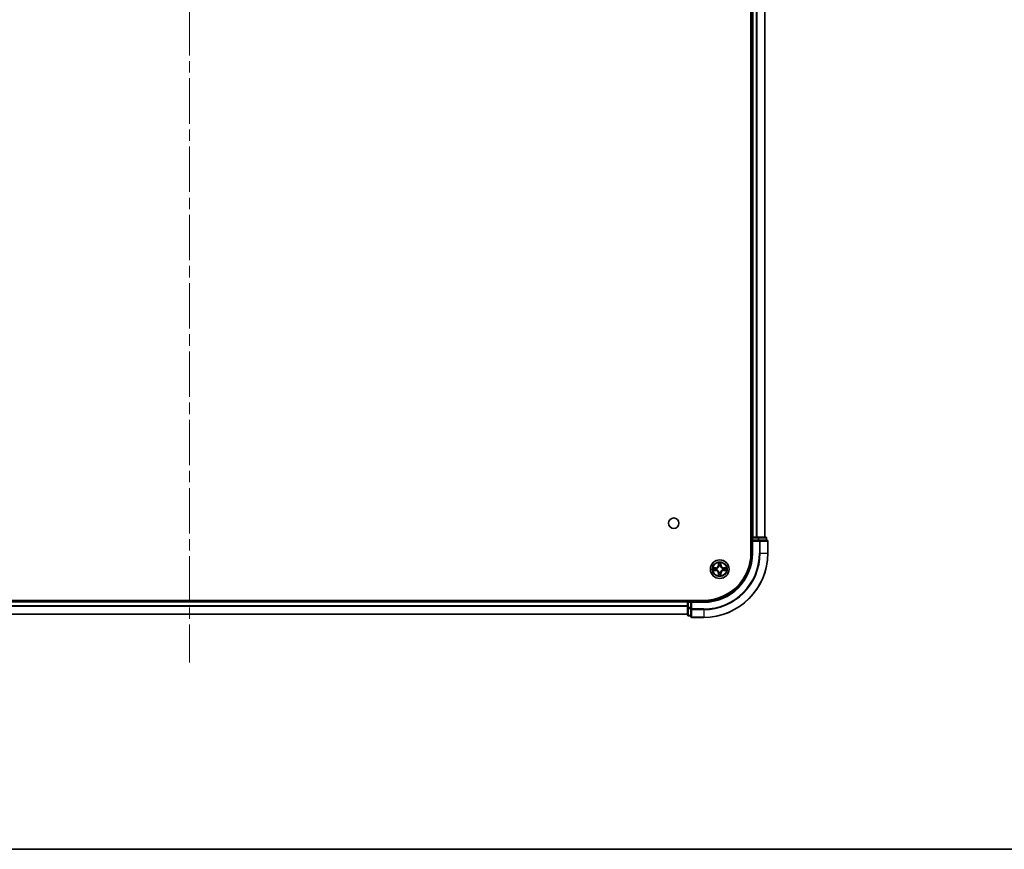
# Model space of a CAD drawing. Units: millimetres. Extents: x 0 to 9053, y 0 to 1686.
# Drawn here: x 1907 to 2213, y 0 to 258 of the extents above; entities that cross this region are included whole.
import ezdxf

# ---------------------------------------------------------------- set-up
doc = ezdxf.new("R2010")
doc.units = ezdxf.units.MM
doc.header["$LTSCALE"] = 2.5
doc.linetypes.add('CHAIN', pattern=[0.3543, 0.2362, -0.0295, 0.0591, -0.0295])
for name, color, linetype, lineweight in [('Border (ISO)', 7, 'Continuous', 35), ('Centerline (ISO)', 131, 'Continuous', 18), ('Visible (ISO)', 7, 'Continuous', 35), ('Visible Narrow (ISO)', 7, 'Continuous', 25)]:
    doc.layers.add(name, color=color, linetype=linetype, lineweight=lineweight)

# ---------------------------------------------------------------- blocks, each defined once
blk = doc.blocks.new('図面枠 tk図枠')
at = {"layer": 'Border (ISO)'}
blk.add_line((14.5, 8), (405.5, 8), dxfattribs=at)

msp = doc.modelspace()

# ---------------------------------------------------------------- linework, layer by layer
at = {"layer": 'Centerline (ISO)', "linetype": 'CHAIN', "ltscale": 23.990969}
msp.add_line((1959.4933, 516.1409), (1959.4933, 58.1409), dxfattribs=at)
at = {"layer": 'Visible (ISO)'}
for p, q in [((2134.1933, 482.1409), (2134.1933, 92.1409)), ((2134.4933, 477.1409), (2134.4933, 97.1409)), ((2138.4933, 477.1409), (2138.4933, 97.1409)), ((2134.4933, 97.1409), (2134.1933, 97.1409)), ((2134.4933, 97.1409), (2134.7933, 97.1409)), ((2134.4933, 96.8409), (2134.4933, 96.1409)), ((2134.4933, 96.1409), (2134.4933, 92.1409)), ((2134.4933, 96.1409), (2134.7933, 95.8409)), ((2134.7933, 96.1409), (2134.4933, 96.1409)), ((2135.8528, 97.1409), (2134.7933, 97.1409)), ((2134.7933, 96.1409), (2136.452, 96.1409)), ((2135.8528, 97.1409), (2136.0764, 97.1409)), ((2136.452, 97.1409), (2136.0764, 97.1409)), ((2138.6933, 97.1409), (2136.452, 97.1409)), ((2136.8528, 96.1409), (2136.452, 96.1409)), ((2139.1933, 96.1409), (2136.8528, 96.1409)), ((2138.9933, 96.1409), (2138.9933, 96.8409)), ((2139.4933, 92.1409), (2139.4933, 95.8409)), ((2119.4933, 77.4409), (1799.4933, 77.4409)), ((2114.4933, 77.1409), (1804.4933, 77.1409)), ((2114.4933, 77.4409), (2114.4933, 77.1409)), ((2114.4933, 76.8409), (2114.4933, 77.1409)), ((2114.4933, 76.8409), (2114.4933, 75.1823)), ((2115.4933, 77.1409), (2114.7933, 77.1409)), ((2115.7933, 76.8409), (2115.4933, 77.1409)), ((2119.4933, 77.1409), (2115.4933, 77.1409)), ((2115.4933, 77.1409), (2115.4933, 76.8409)), ((2115.4933, 75.1823), (2115.4933, 76.8409)), ((2114.4933, 75.1823), (2114.4933, 72.9409)), ((2115.4933, 75.1823), (2115.4933, 74.7815)), ((2115.4933, 74.7815), (2115.4933, 72.4409)), ((2114.4933, 73.1409), (1804.4933, 73.1409)), ((2114.7933, 72.6409), (2115.4933, 72.6409)), ((2115.7933, 72.1409), (2119.4933, 72.1409))]:
    msp.add_line(p, q, dxfattribs=at)
for centre, radius in [((2110.1933, 101.4409), 1.621), ((2124.4933, 87.1409), 2.9)]:
    msp.add_circle(centre, radius, dxfattribs=at)
for centre, radius, start, end in [((2134.7933, 96.8409), 0.3, 90, 180), ((2138.6933, 96.8409), 0.3, 0, 90), ((2139.1933, 95.8409), 0.3, 0, 90), ((2119.4933, 92.1409), 14.7, 270, 0), ((2119.4933, 92.1409), 15, 270, 0), ((2119.4933, 92.1409), 20, 270, 0), ((2124.4933, 87.1409), 1.2295, 169.186733, 169.187283), ((2124.4933, 87.1409), 1.2295, 190.812717, 190.813267), ((2124.4933, 87.1409), 1.2295, 167.061604, 167.063405), ((2124.4933, 87.1409), 1.2295, 192.936595, 192.938396), ((2124.4933, 87.1409), 1.2295, 102.936595, 102.938396), ((2124.4933, 87.1409), 1.2295, 257.061604, 257.063405), ((2124.4933, 87.1409), 1.2295, 100.812717, 100.813267), ((2124.4933, 87.1409), 1.2295, 259.186733, 259.187283), ((2124.4933, 87.1409), 1.2295, 79.186733, 79.187283), ((2124.4933, 87.1409), 1.2295, 280.812717, 280.813267), ((2124.4933, 87.1409), 1.2295, 77.061604, 77.063405), ((2124.4933, 87.1409), 1.2295, 282.936595, 282.938396), ((2124.4933, 87.1409), 1.2295, 12.936595, 12.938396), ((2124.4933, 87.1409), 1.2295, 347.061604, 347.063405), ((2124.4933, 87.1409), 1.2295, 10.812717, 10.813267), ((2124.4933, 87.1409), 1.2295, 349.186733, 349.187283), ((2114.7933, 76.8409), 0.3, 90, 180), ((2114.7933, 72.9409), 0.3, 180, 270), ((2115.7933, 72.4409), 0.3, 180, 270)]:
    msp.add_arc(centre, radius, start, end, dxfattribs=at)
for points, knots in [([(2124.1928, 88.8997), (2124.1908, 88.981), (2124.1448, 89.0722), (2124.1038, 89.1618), (2124.1033, 89.1627), (2124.1029, 89.1637)], [0, 0, 0, 0, 0.0320559737, 0.0320559737, 0.0323943032, 0.0323943032, 0.0323943032, 0.0323943032]), ([(2124.1029, 89.1637), (2124.1031, 89.1626), (2124.1033, 89.1616), (2124.1055, 89.1512), (2124.1075, 89.1418), (2124.1095, 89.1324)], [-0.03239430317, -0.03239430317, -0.03239430317, -0.03239430317, -0.03205597372, -0.03205597372, -0.02897275834, -0.02897275834, -0.02897275834, -0.02897275834]), ([(2124.8838, 89.1637), (2124.8834, 89.1627), (2124.8829, 89.1618), (2124.8822, 89.1602), (2124.8819, 89.1595), (2124.8816, 89.1589)], [-0.000338329447, -0.000338329447, -0.000338329447, -0.000338329447, 0, 0, 0.000241517914, 0.000241517914, 0.000241517914, 0.000241517914]), ([(2124.8827, 89.1585), (2124.8828, 89.1592), (2124.883, 89.1599), (2124.8833, 89.1616), (2124.8836, 89.1626), (2124.8838, 89.1637)], [-0.000230599076, -0.000230599076, -0.000230599076, -0.000230599076, 0, 0, 0.000338329447, 0.000338329447, 0.000338329447, 0.000338329447]), ([(2122.4758, 87.5303), (2122.4751, 87.5305), (2122.4744, 87.5306), (2122.4727, 87.531), (2122.4716, 87.5312), (2122.4706, 87.5314)], [-0.000230599076, -0.000230599076, -0.000230599076, -0.000230599076, 0, 0, 0.000338329447, 0.000338329447, 0.000338329447, 0.000338329447]), ([(2122.4706, 87.5314), (2122.4715, 87.531), (2122.4725, 87.5305), (2122.4741, 87.5298), (2122.4748, 87.5295), (2122.4754, 87.5292)], [-0.000338329447, -0.000338329447, -0.000338329447, -0.000338329447, 0, 0, 0.000241517914, 0.000241517914, 0.000241517914, 0.000241517914]), ([(2122.7346, 86.8404), (2122.6533, 86.8384), (2122.5621, 86.7924), (2122.4725, 86.7514), (2122.4715, 86.7509), (2122.4706, 86.7505)], [0, 0, 0, 0, 0.0320559737, 0.0320559737, 0.0323943032, 0.0323943032, 0.0323943032, 0.0323943032]), ([(2122.4706, 86.7505), (2122.4716, 86.7507), (2122.4727, 86.7509), (2122.4831, 86.7531), (2122.4925, 86.7551), (2122.5019, 86.7571)], [-0.03239430317, -0.03239430317, -0.03239430317, -0.03239430317, -0.03205597372, -0.03205597372, -0.02897275834, -0.02897275834, -0.02897275834, -0.02897275834]), ([(2126.252, 87.4415), (2126.3334, 87.4435), (2126.4246, 87.4895), (2126.5142, 87.5305), (2126.5151, 87.531), (2126.5161, 87.5314)], [0, 0, 0, 0, 0.0320559737, 0.0320559737, 0.0323943032, 0.0323943032, 0.0323943032, 0.0323943032]), ([(2126.5161, 87.5314), (2126.515, 87.5312), (2126.514, 87.531), (2126.5036, 87.5288), (2126.4942, 87.5268), (2126.4848, 87.5248)], [-0.03239430317, -0.03239430317, -0.03239430317, -0.03239430317, -0.03205597372, -0.03205597372, -0.02897275834, -0.02897275834, -0.02897275834, -0.02897275834]), ([(2126.5109, 86.7516), (2126.5116, 86.7514), (2126.5123, 86.7513), (2126.514, 86.7509), (2126.515, 86.7507), (2126.5161, 86.7505)], [-0.000230599076, -0.000230599076, -0.000230599076, -0.000230599076, 0, 0, 0.000338329447, 0.000338329447, 0.000338329447, 0.000338329447]), ([(2126.5161, 86.7505), (2126.5151, 86.7509), (2126.5142, 86.7514), (2126.5126, 86.7521), (2126.5119, 86.7524), (2126.5113, 86.7527)], [-0.000338329447, -0.000338329447, -0.000338329447, -0.000338329447, 0, 0, 0.000241517914, 0.000241517914, 0.000241517914, 0.000241517914]), ([(2124.104, 85.1234), (2124.1038, 85.1227), (2124.1037, 85.122), (2124.1033, 85.1203), (2124.1031, 85.1193), (2124.1029, 85.1182)], [-0.000230599076, -0.000230599076, -0.000230599076, -0.000230599076, 0, 0, 0.000338329447, 0.000338329447, 0.000338329447, 0.000338329447]), ([(2124.1029, 85.1182), (2124.1033, 85.1192), (2124.1038, 85.1201), (2124.1045, 85.1217), (2124.1048, 85.1224), (2124.1051, 85.123)], [-0.000338329447, -0.000338329447, -0.000338329447, -0.000338329447, 0, 0, 0.000241517914, 0.000241517914, 0.000241517914, 0.000241517914]), ([(2124.7939, 85.3822), (2124.7959, 85.3009), (2124.8419, 85.2097), (2124.8829, 85.1201), (2124.8834, 85.1192), (2124.8838, 85.1182)], [0, 0, 0, 0, 0.0320559737, 0.0320559737, 0.0323943032, 0.0323943032, 0.0323943032, 0.0323943032]), ([(2124.8838, 85.1182), (2124.8836, 85.1193), (2124.8833, 85.1203), (2124.8812, 85.1307), (2124.8792, 85.1401), (2124.8772, 85.1495)], [-0.03239430317, -0.03239430317, -0.03239430317, -0.03239430317, -0.03205597372, -0.03205597372, -0.02897275834, -0.02897275834, -0.02897275834, -0.02897275834])]:
    msp.add_open_spline(points, degree=3, knots=knots, dxfattribs=at)
for points in [[(2124.1095, 89.1324), (2124.1281, 89.0438), (2124.1467, 88.954), (2124.1476, 88.8733)], [(2122.5019, 86.7571), (2122.5905, 86.7757), (2122.6803, 86.7943), (2122.761, 86.7953)], [(2126.4848, 87.5248), (2126.3962, 87.5062), (2126.3064, 87.4876), (2126.2257, 87.4866)], [(2124.8772, 85.1495), (2124.8586, 85.2381), (2124.8399, 85.3279), (2124.839, 85.4086)]]:
    msp.add_open_spline(points, degree=3, dxfattribs=at)
at = {"layer": 'Visible Narrow (ISO)'}
for p, q in [((2134.7933, 477.1409), (2134.7933, 97.1409)), ((2135.8528, 477.1409), (2135.8528, 97.1409)), ((2136.0833, 477.1409), (2136.0833, 97.1409)), ((2138.4238, 477.1409), (2138.4238, 97.1409)), ((2134.1933, 96.8409), (2134.4933, 96.8409)), ((2134.7933, 96.8409), (2134.4933, 96.8409)), ((2134.7933, 97.1409), (2134.7933, 96.8409)), ((2134.7933, 96.1409), (2134.7933, 96.8409)), ((2134.7933, 96.8409), (2136.452, 96.8409)), ((2134.7933, 92.1409), (2134.7933, 95.8409)), ((2134.7933, 95.8409), (2136.8528, 95.8409)), ((2136.452, 97.1409), (2136.452, 96.8409)), ((2136.6824, 96.8409), (2136.452, 96.8409)), ((2136.452, 96.8409), (2136.452, 96.1409)), ((2136.6824, 96.8409), (2138.9238, 96.8409)), ((2136.6824, 96.1409), (2136.6824, 96.8409)), ((2136.8528, 96.1409), (2136.8528, 95.8409)), ((2137.0833, 95.8409), (2136.8528, 95.8409)), ((2136.8528, 95.8409), (2136.8528, 92.1409)), ((2137.0833, 95.8409), (2139.4238, 95.8409)), ((2137.0833, 92.1409), (2137.0833, 95.8409)), ((2138.9933, 96.8409), (2138.9238, 96.8409)), ((2138.9238, 96.8409), (2138.9238, 96.1409)), ((2139.4933, 95.8409), (2139.4238, 95.8409)), ((2139.4238, 95.8409), (2139.4238, 92.1409)), ((2134.7933, 92.1409), (2134.4933, 92.1409)), ((2137.0833, 92.1409), (2136.8528, 92.1409)), ((2137.0833, 92.1409), (2139.4238, 92.1409)), ((2139.4238, 92.1409), (2139.4933, 92.1409)), ((2124.1029, 89.1637), (2124.0893, 88.3841)), ((2124.1391, 88.3833), (2124.1476, 88.8733)), ((2124.839, 88.8733), (2124.8476, 88.3833)), ((2124.8974, 88.3841), (2124.8838, 89.1637)), ((2123.2501, 87.545), (2122.4706, 87.5314)), ((2122.4706, 86.7505), (2123.2501, 86.7369)), ((2122.761, 87.4866), (2123.251, 87.4952)), ((2123.251, 86.7867), (2122.761, 86.7953)), ((2123.2523, 87.4226), (2122.9504, 87.4712)), ((2122.9504, 86.8107), (2123.2523, 86.8593)), ((2123.251, 87.4952), (2123.2501, 87.545)), ((2123.251, 86.7867), (2123.2501, 86.7369)), ((2123.251, 87.4952), (2123.2523, 87.4226)), ((2123.251, 86.7867), (2123.2523, 86.8593)), ((2123.5564, 87.3875), (2123.577, 87.3821)), ((2123.577, 86.8998), (2123.5564, 86.8944)), ((2124.1391, 88.3833), (2124.0893, 88.3841)), ((2124.1391, 85.8986), (2124.0893, 85.8978)), ((2124.0893, 85.8978), (2124.1029, 85.1182)), ((2124.1391, 88.3833), (2124.2117, 88.382)), ((2124.1391, 85.8986), (2124.2117, 85.8999)), ((2124.1476, 85.4086), (2124.1391, 85.8986)), ((2124.1631, 88.6839), (2124.2117, 88.382)), ((2124.2117, 85.8999), (2124.1631, 85.598)), ((2124.2522, 88.0572), (2124.2468, 88.0779)), ((2124.2468, 86.204), (2124.2522, 86.2247)), ((2124.7399, 88.0779), (2124.7344, 88.0572)), ((2124.7344, 86.2247), (2124.7399, 86.204)), ((2124.775, 88.382), (2124.8236, 88.6839)), ((2124.8476, 88.3833), (2124.775, 88.382)), ((2124.8236, 85.598), (2124.775, 85.8999)), ((2124.8476, 85.8986), (2124.775, 85.8999)), ((2124.8476, 85.8986), (2124.839, 85.4086)), ((2124.8476, 88.3833), (2124.8974, 88.3841)), ((2124.8476, 85.8986), (2124.8974, 85.8978)), ((2124.8838, 85.1182), (2124.8974, 85.8978)), ((2125.4096, 87.3821), (2125.4302, 87.3875)), ((2125.4302, 86.8944), (2125.4096, 86.8998)), ((2125.7357, 87.4952), (2125.7344, 87.4226)), ((2126.0363, 87.4712), (2125.7344, 87.4226)), ((2125.7344, 86.8593), (2126.0363, 86.8107)), ((2125.7357, 86.7867), (2125.7344, 86.8593)), ((2125.7357, 87.4952), (2125.7365, 87.545)), ((2125.7357, 87.4952), (2126.2257, 87.4866)), ((2126.2257, 86.7953), (2125.7357, 86.7867)), ((2125.7357, 86.7867), (2125.7365, 86.7369)), ((2126.5161, 87.5314), (2125.7365, 87.545)), ((2125.7365, 86.7369), (2126.5161, 86.7505)), ((2114.4933, 76.8409), (1804.4933, 76.8409)), ((2114.7933, 76.8409), (2114.4933, 76.8409)), ((2114.7933, 77.1409), (2114.7933, 77.4409)), ((2114.7933, 77.1409), (2114.7933, 76.8409)), ((2114.7933, 76.8409), (2115.4933, 76.8409)), ((2114.7933, 75.1823), (2114.7933, 76.8409)), ((2115.7933, 76.8409), (2119.4933, 76.8409)), ((2115.7933, 74.7815), (2115.7933, 76.8409)), ((2119.4933, 76.8409), (2119.4933, 77.1409)), ((2114.4933, 75.7346), (1804.4933, 75.7346)), ((2114.4933, 75.581), (1804.4933, 75.581)), ((2114.7933, 75.1823), (2114.4933, 75.1823)), ((2115.4933, 75.1823), (2114.7933, 75.1823)), ((2114.7933, 75.1823), (2114.7933, 74.9518)), ((2114.7933, 72.7105), (2114.7933, 74.9518)), ((2114.7933, 74.9518), (2115.4933, 74.9518)), ((2115.7933, 74.7815), (2115.4933, 74.7815)), ((2119.4933, 74.7815), (2115.7933, 74.7815)), ((2115.7933, 74.7815), (2115.7933, 74.551)), ((2115.7933, 72.2105), (2115.7933, 74.551)), ((2115.7933, 74.551), (2119.4933, 74.551)), ((2119.4933, 74.551), (2119.4933, 74.7815)), ((2119.4933, 74.551), (2119.4933, 72.2105)), ((2114.4933, 73.1873), (1804.4933, 73.1873)), ((2114.7933, 72.7105), (2114.7933, 72.6409)), ((2115.4933, 72.7105), (2114.7933, 72.7105)), ((2115.7933, 72.2105), (2115.7933, 72.1409)), ((2119.4933, 72.2105), (2115.7933, 72.2105)), ((2119.4933, 72.2105), (2119.4933, 72.1409))]:
    msp.add_line(p, q, dxfattribs=at)
for radius in [2.8677, 2.3092, 2.1415]:
    msp.add_circle((2124.4933, 87.1409), radius, dxfattribs=at)
for centre, radius, start, end in [((2119.4933, 92.1409), 15.3, 270, 0), ((2119.4933, 92.1409), 17.3595, 270, 0), ((2119.4933, 92.1409), 19.9305, 270, 0), ((2119.4933, 92.1409), 17.59, 270, 0), ((2124.4933, 87.1409), 2.0601, 79.074582, 100.925418), ((2124.4933, 87.1409), 2.0601, 169.074582, 190.925418), ((2124.4933, 87.1409), 1.6122, 169.692479, 190.307521), ((2123.2352, 88.3991), 0.8542, 271, 359), ((2123.2352, 85.8828), 0.8542, 1, 89), ((2123.2352, 88.3991), 0.904, 271, 359), ((2123.2352, 85.8828), 0.904, 1, 89), ((2124.4933, 87.1409), 0.9688, 165.258044, 194.741956), ((2124.4933, 87.1409), 0.9475, 165.258044, 194.741956), ((2124.4933, 87.1409), 1.6122, 79.692479, 100.307521), ((2124.4933, 87.1409), 0.9688, 75.258044, 104.741956), ((2124.4933, 87.1409), 0.9688, 255.258044, 284.741956), ((2124.4933, 87.1409), 0.9475, 75.258044, 104.741956), ((2124.4933, 87.1409), 0.9475, 255.258044, 284.741956), ((2125.7514, 88.3991), 0.904, 181, 269), ((2125.7514, 85.8828), 0.904, 91, 179), ((2125.7514, 88.3991), 0.8542, 181, 269), ((2125.7514, 85.8828), 0.8542, 91, 179), ((2124.4933, 87.1409), 0.9475, 345.258044, 14.741956), ((2124.4933, 87.1409), 0.9688, 345.258044, 14.741956), ((2124.4933, 87.1409), 1.6122, 349.692479, 10.307521), ((2124.4933, 87.1409), 2.0601, 349.074582, 10.925418), ((2124.4933, 87.1409), 2.0601, 259.074582, 280.925418), ((2124.4933, 87.1409), 1.6122, 259.692479, 280.307521)]:
    msp.add_arc(centre, radius, start, end, dxfattribs=at)
for centre, major_axis, ratio, start_param, end_param in [((2136.452, 96.8409), (0, 0.3), 0.76822128, 4.71238898, 6.28318531), ((2136.8528, 95.8409), (0, 0.3), 0.76822128, 4.71238898, 6.28318531), ((2138.6933, 96.8409), (0, 0.3), 0.76822128, 4.71238898, 6.28318531), ((2139.1933, 95.8409), (0, 0.3), 0.76822128, 4.71238898, 6.28318531), ((2124.1974, 88.8725), (-0.05, -0.002), 0.54850665, 4.7835784, 6.17876057), ((2124.1825, 89.0738), (0.0019, 0.4402), 0.08673359, 2.04405494, 2.65931081), ((2124.7892, 88.8725), (0.05, -0.002), 0.54850665, 0.10442473, 1.4996069), ((2124.8042, 89.0738), (0.0019, -0.4402), 0.08673359, 0.48228184, 1.09753772), ((2122.7618, 87.4368), (0.002, 0.05), 0.54850665, 0.10442473, 1.4996069), ((2122.7618, 86.8451), (0.002, -0.05), 0.54850665, 4.7835784, 6.17876057), ((2122.5605, 87.4518), (0.4402, 0.0019), 0.08673359, 0.48228184, 1.09753772), ((2122.5605, 86.8301), (0.4402, -0.0019), 0.08673359, 5.18564759, 5.80090347), ((2122.9512, 87.4214), (0.008, 0.0494), 0.89574018, 0.19731949, 1.55274262), ((2122.9512, 86.8605), (0.008, -0.0494), 0.89574018, 4.73044269, 6.08586581), ((2123.2531, 87.3728), (0.008, 0.0494), 0.89572054, 0.1973017, 1.54834765), ((2123.2531, 86.9091), (0.008, -0.0494), 0.89572054, 4.73483766, 6.08588361), ((2123.5997, 87.3761), (-0.0091, 0.0492), 0.87684641, 0.18229136, 1.17990219), ((2123.5997, 86.9058), (-0.0091, -0.0492), 0.87684642, 5.10328313, 6.10089396), ((2123.5997, 87.3761), (-0.0149, 0.0477), 0.41070123, 0.09573579, 1.31868747), ((2123.5997, 86.9058), (-0.0149, -0.0477), 0.41070123, 4.96449783, 6.18744952), ((2124.2129, 88.683), (-0.0494, -0.008), 0.89574018, 4.73044269, 6.08586581), ((2124.2582, 88.0345), (-0.0492, 0.0091), 0.87684642, 5.10328313, 6.10089396), ((2124.2582, 88.0345), (-0.0477, 0.0149), 0.41070123, 4.96449783, 6.18744952), ((2124.2582, 86.2474), (-0.0492, -0.0091), 0.87684641, 0.18229136, 1.17990219), ((2124.2582, 86.2474), (-0.0477, -0.0149), 0.41070123, 0.09573579, 1.31868747), ((2124.2615, 88.3811), (-0.0494, -0.008), 0.89572054, 4.73483766, 6.08588361), ((2124.2615, 85.9008), (-0.0494, 0.008), 0.89572054, 0.1973017, 1.54834765), ((2124.7252, 88.3811), (0.0494, -0.008), 0.89572054, 0.1973017, 1.54834765), ((2124.7252, 85.9008), (0.0494, 0.008), 0.89572054, 4.73483766, 6.08588361), ((2124.7285, 88.0345), (0.0477, 0.0149), 0.41070123, 0.09573579, 1.31868747), ((2124.7285, 86.2474), (0.0477, -0.0149), 0.41070123, 4.96449783, 6.18744952), ((2124.7285, 88.0345), (0.0492, 0.0091), 0.87684641, 0.18229136, 1.17990219), ((2124.7285, 86.2474), (0.0492, -0.0091), 0.87684642, 5.10328313, 6.10089396), ((2124.7738, 88.683), (0.0494, -0.008), 0.89574018, 0.19731949, 1.55274262), ((2125.3869, 87.3761), (0.0091, 0.0492), 0.87684642, 5.10328313, 6.10089396), ((2125.3869, 87.3761), (0.0149, 0.0477), 0.41070123, 4.96449783, 6.18744952), ((2125.3869, 86.9058), (0.0149, -0.0477), 0.41070123, 0.09573579, 1.31868747), ((2125.3869, 86.9058), (0.0091, -0.0492), 0.87684641, 0.18229136, 1.17990219), ((2125.7335, 87.3728), (-0.008, 0.0494), 0.89572054, 4.73483766, 6.08588361), ((2125.7335, 86.9091), (-0.008, -0.0494), 0.89572054, 0.1973017, 1.54834765), ((2126.4262, 87.4518), (0.4402, -0.0019), 0.08673359, 2.04405494, 2.65931081), ((2126.0354, 87.4214), (-0.008, 0.0494), 0.89574018, 4.73044269, 6.08586581), ((2126.0354, 86.8605), (-0.008, -0.0494), 0.89574018, 0.19731949, 1.55274262), ((2126.4262, 86.8301), (0.4402, 0.0019), 0.08673359, 3.62387449, 4.23913037), ((2126.2249, 87.4368), (-0.002, 0.05), 0.54850665, 4.7835784, 6.17876057), ((2126.2249, 86.8451), (-0.002, -0.05), 0.54850665, 0.10442473, 1.4996069), ((2124.1825, 85.2081), (0.0019, -0.4402), 0.08673359, 3.62387449, 4.23913037), ((2124.1974, 85.4094), (-0.05, 0.002), 0.54850665, 0.10442473, 1.4996069), ((2124.2129, 85.5989), (-0.0494, 0.008), 0.89574018, 0.19731949, 1.55274262), ((2124.7738, 85.5989), (0.0494, 0.008), 0.89574018, 4.73044269, 6.08586581), ((2124.7892, 85.4094), (0.05, 0.002), 0.54850665, 4.7835784, 6.17876057), ((2124.8042, 85.2081), (0.0019, 0.4402), 0.08673359, 5.18564759, 5.80090347), ((2114.7933, 75.1823), (-0.3, 0), 0.76822128, 0, 1.57079633), ((2115.7933, 74.7815), (-0.3, 0), 0.76822128, 0, 1.57079633), ((2114.7933, 72.9409), (-0.3, 0), 0.76822128, 0, 1.57079633), ((2115.7933, 72.4409), (-0.3, 0), 0.76822128, 0, 1.57079633)]:
    msp.add_ellipse(centre, major_axis=major_axis, ratio=ratio, start_param=start_param, end_param=end_param, dxfattribs=at)
for points in [[(2124.2049, 88.7271), (2124.1988, 88.7657), (2124.1946, 88.8261), (2124.1928, 88.8997)], [(2124.7939, 88.8997), (2124.792, 88.8261), (2124.7879, 88.7657), (2124.7818, 88.7271)], [(2124.8816, 89.1589), (2124.8412, 89.0708), (2124.7959, 88.9804), (2124.7939, 88.8997)], [(2124.839, 88.8733), (2124.84, 88.9619), (2124.8625, 89.0616), (2124.8827, 89.1585)], [(2122.4754, 87.5292), (2122.5634, 87.4888), (2122.6539, 87.4435), (2122.7346, 87.4415)], [(2122.761, 87.4866), (2122.6724, 87.4876), (2122.5727, 87.5101), (2122.4758, 87.5303)], [(2122.7346, 87.4415), (2122.8082, 87.4397), (2122.8686, 87.4355), (2122.9072, 87.4294)], [(2122.9072, 86.8525), (2122.8686, 86.8464), (2122.8082, 86.8422), (2122.7346, 86.8404)], [(2122.9072, 87.4294), (2123.0078, 87.4133), (2123.1085, 87.3971), (2123.2091, 87.381)], [(2123.2091, 86.9009), (2123.1085, 86.8848), (2123.0078, 86.8686), (2122.9072, 86.8525)], [(2123.2091, 87.381), (2123.321, 87.3631), (2123.4353, 87.3629), (2123.5564, 87.3875)], [(2123.5564, 86.8944), (2123.4353, 86.919), (2123.321, 86.9188), (2123.2091, 86.9009)], [(2123.583, 87.423), (2123.4678, 87.4027), (2123.3587, 87.4044), (2123.2523, 87.4226)], [(2123.2523, 86.8593), (2123.3587, 86.8775), (2123.4678, 86.8792), (2123.583, 86.8589)], [(2124.2533, 88.4252), (2124.2372, 88.5258), (2124.221, 88.6265), (2124.2049, 88.7271)], [(2124.2049, 85.5548), (2124.221, 85.6554), (2124.2372, 85.7561), (2124.2533, 85.8567)], [(2124.2117, 88.382), (2124.2298, 88.2755), (2124.2316, 88.1665), (2124.2113, 88.0513)], [(2124.2113, 86.2306), (2124.2316, 86.1154), (2124.2298, 86.0064), (2124.2117, 85.8999)], [(2124.2468, 88.0779), (2124.2714, 88.199), (2124.2712, 88.3133), (2124.2533, 88.4252)], [(2124.2533, 85.8567), (2124.2712, 85.9686), (2124.2714, 86.0829), (2124.2468, 86.204)], [(2124.7334, 88.4252), (2124.7155, 88.3133), (2124.7152, 88.199), (2124.7399, 88.0779)], [(2124.7399, 86.204), (2124.7152, 86.0829), (2124.7155, 85.9686), (2124.7334, 85.8567)], [(2124.7818, 88.7271), (2124.7657, 88.6265), (2124.7495, 88.5258), (2124.7334, 88.4252)], [(2124.7334, 85.8567), (2124.7495, 85.7561), (2124.7657, 85.6554), (2124.7818, 85.5548)], [(2124.7754, 88.0513), (2124.7551, 88.1665), (2124.7568, 88.2755), (2124.775, 88.382)], [(2124.775, 85.8999), (2124.7568, 86.0064), (2124.7551, 86.1154), (2124.7754, 86.2306)], [(2125.7344, 87.4226), (2125.6279, 87.4044), (2125.5189, 87.4027), (2125.4036, 87.423)], [(2125.4036, 86.8589), (2125.5189, 86.8792), (2125.6279, 86.8775), (2125.7344, 86.8593)], [(2125.4302, 87.3875), (2125.5514, 87.3629), (2125.6657, 87.3631), (2125.7776, 87.381)], [(2125.7776, 86.9009), (2125.6657, 86.9188), (2125.5514, 86.919), (2125.4302, 86.8944)], [(2125.7776, 87.381), (2125.8782, 87.3971), (2125.9789, 87.4133), (2126.0795, 87.4294)], [(2126.0795, 86.8525), (2125.9789, 86.8686), (2125.8782, 86.8848), (2125.7776, 86.9009)], [(2126.0795, 87.4294), (2126.1181, 87.4355), (2126.1785, 87.4397), (2126.252, 87.4415)], [(2126.252, 86.8404), (2126.1785, 86.8422), (2126.1181, 86.8464), (2126.0795, 86.8525)], [(2126.2257, 86.7953), (2126.3143, 86.7943), (2126.414, 86.7718), (2126.5109, 86.7516)], [(2126.5113, 86.7527), (2126.4232, 86.7931), (2126.3328, 86.8384), (2126.252, 86.8404)], [(2124.1476, 85.4086), (2124.1466, 85.32), (2124.1242, 85.2203), (2124.104, 85.1234)], [(2124.1051, 85.123), (2124.1455, 85.2111), (2124.1908, 85.3015), (2124.1928, 85.3822)], [(2124.1928, 85.3822), (2124.1946, 85.4558), (2124.1988, 85.5162), (2124.2049, 85.5548)], [(2124.7818, 85.5548), (2124.7879, 85.5162), (2124.792, 85.4558), (2124.7939, 85.3822)]]:
    msp.add_open_spline(points, degree=3, dxfattribs=at)
for points, knots in [([(2123.577, 87.3821), (2123.6611, 87.4094), (2123.8268, 87.4864), (2124.0381, 87.6698), (2124.1781, 87.8699), (2124.2318, 87.9942), (2124.2522, 88.0572)], [-0.174866013, -0.174866013, -0.174866013, -0.174866013, -0.145995309, -0.117124605, -0.095471577, -0.073818549, -0.073818549, -0.073818549, -0.073818549]), ([(2124.2522, 86.2247), (2124.2249, 86.3087), (2124.1479, 86.4744), (2123.9644, 86.6857), (2123.7644, 86.8257), (2123.6401, 86.8794), (2123.577, 86.8998)], [-0.174866013, -0.174866013, -0.174866013, -0.174866013, -0.145995309, -0.117124605, -0.095471577, -0.073818549, -0.073818549, -0.073818549, -0.073818549]), ([(2124.2113, 88.0513), (2124.1927, 87.9913), (2124.1438, 87.8732), (2124.0166, 87.6854), (2123.8206, 87.5178), (2123.663, 87.4478), (2123.583, 87.423)], [0.073818549, 0.073818549, 0.073818549, 0.073818549, 0.095471577, 0.117124605, 0.145995309, 0.174866013, 0.174866013, 0.174866013, 0.174866013]), ([(2123.583, 86.8589), (2123.643, 86.8403), (2123.7611, 86.7914), (2123.9489, 86.6642), (2124.1165, 86.4682), (2124.1865, 86.3106), (2124.2113, 86.2306)], [0.073818549, 0.073818549, 0.073818549, 0.073818549, 0.095471577, 0.117124605, 0.145995309, 0.174866013, 0.174866013, 0.174866013, 0.174866013]), ([(2124.7344, 88.0572), (2124.7617, 87.9732), (2124.8388, 87.8075), (2125.0222, 87.5962), (2125.2223, 87.4562), (2125.3466, 87.4025), (2125.4096, 87.3821)], [-0.174866013, -0.174866013, -0.174866013, -0.174866013, -0.145995309, -0.117124605, -0.095471577, -0.073818549, -0.073818549, -0.073818549, -0.073818549]), ([(2125.4096, 86.8998), (2125.3256, 86.8725), (2125.1599, 86.7955), (2124.9486, 86.6121), (2124.8086, 86.412), (2124.7549, 86.2877), (2124.7344, 86.2247)], [-0.174866013, -0.174866013, -0.174866013, -0.174866013, -0.145995309, -0.117124605, -0.095471577, -0.073818549, -0.073818549, -0.073818549, -0.073818549]), ([(2125.4036, 87.423), (2125.3437, 87.4416), (2125.2256, 87.4905), (2125.0378, 87.6177), (2124.8701, 87.8137), (2124.8002, 87.9713), (2124.7754, 88.0513)], [0.073818549, 0.073818549, 0.073818549, 0.073818549, 0.095471577, 0.117124605, 0.145995309, 0.174866013, 0.174866013, 0.174866013, 0.174866013]), ([(2124.7754, 86.2306), (2124.794, 86.2906), (2124.8429, 86.4087), (2124.9701, 86.5965), (2125.1661, 86.7641), (2125.3237, 86.8341), (2125.4036, 86.8589)], [0.073818549, 0.073818549, 0.073818549, 0.073818549, 0.095471577, 0.117124605, 0.145995309, 0.174866013, 0.174866013, 0.174866013, 0.174866013])]:
    msp.add_open_spline(points, degree=3, knots=knots, dxfattribs=at)

# ---------------------------------------------------------------- block references
at = {"xscale": 6, "yscale": 6, "zscale": 6}
msp.add_blockref('図面枠 tk図枠', (900.5, -48), dxfattribs=at)

doc.saveas('drawing.dxf')
